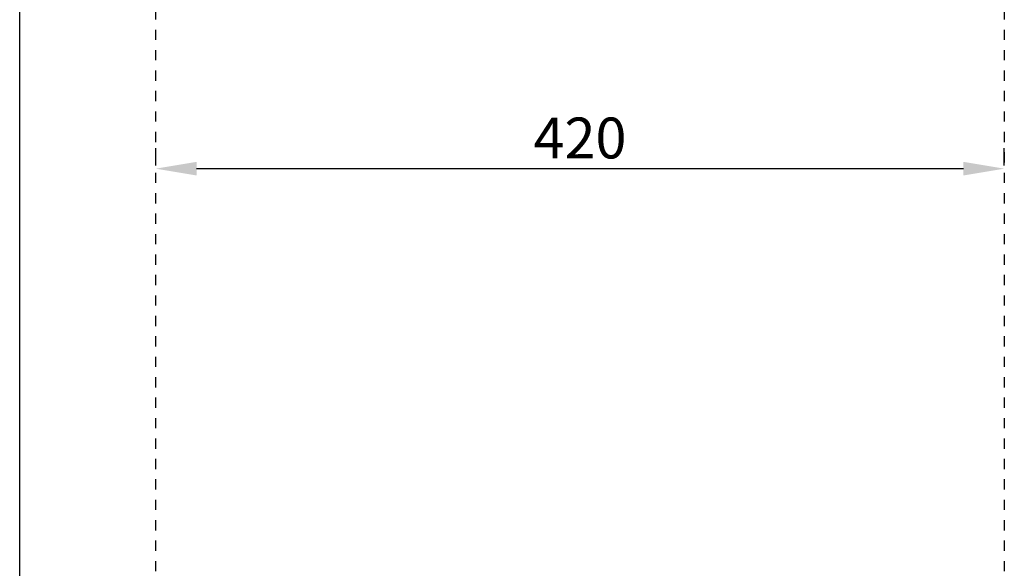
# Model space of a CAD drawing. Units: millimetres. Extents: x -1970 to 2230, y -1355 to 1615.
# Drawn here: x 1067 to 1548, y -285 to -17 of the extents above; entities that cross this region are included whole.
import ezdxf

# ---------------------------------------------------------------- set-up
doc = ezdxf.new("R2010")
doc.units = ezdxf.units.MM
doc.header["$MEASUREMENT"] = 0
doc.linetypes.add('破線', pattern=[10, 5, -5])
doc.layers.add('寸法', color=3, linetype='Continuous', lineweight=25, true_color=0x00ff00)
doc.layers.add('破線', color=6, linetype='Continuous', true_color=0xff00ff)
doc.layers.add('ﾃﾞﾌｫﾙﾄ', color=18, linetype='Continuous', true_color=0x000000)
doc.styles.add('ＭＳ Ｐゴシック', font='txt')
doc.dimstyles.new('ﾃﾞﾌｫﾙﾄ', dxfattribs={"dimscale": 20, "dimtxt": 1, "dimasz": 1, "dimexe": 0.5, "dimexo": 0.5, "dimgap": 0.25, "dimtad": 1, "dimtoh": 1, "dimzin": 1, "dimdsep": 46, "dimtxsty": 'ＭＳ Ｐゴシック', "dimcen": 0.5, "dimazin": 0, "dimtfac": 1, "dimtdec": 4, "dimtix": 1, "dimtmove": 1, "dimatfit": 3, "dimfxl": 1, "dimtolj": 1, "dimtzin": 1, "dimarcsym": 0})

# ---------------------------------------------------------------- blocks, each defined once
blk = doc.blocks.new('*D5')
at = {"layer": 'Defpoints', "color": 0}
for p in [(1548.04, -89.81), (1133.04, -98.31), (1548.04, -98.31)]:
    blk.add_point(p, dxfattribs=at)
at = {"layer": '寸法', "color": 0, "lineweight": -2}
for p, q in [((1133.04, -88.31), (1133.04, -79.81)), ((1548.04, -88.31), (1548.04, -79.81)), ((1153.04, -89.81), (1528.04, -89.81))]:
    blk.add_line(p, q, dxfattribs=at)
at = {"layer": '寸法', "color": 0}
for points in [[(1153.04, -86.48), (1153.04, -93.14), (1133.04, -89.81)], [(1528.04, -93.14), (1528.04, -86.48), (1548.04, -89.81)]]:
    blk.add_solid(points, dxfattribs=at)
at = {"layer": '寸法', "color": 0, "insert": (1340.54, -74.81), "char_height": 20, "attachment_point": 5, "style": 'ＭＳ Ｐゴシック'}
blk.add_mtext('\\A1;420', dxfattribs=at)

msp = doc.modelspace()

# ---------------------------------------------------------------- linework, layer by layer
at = {"layer": '破線', "color": 6, "linetype": '破線', "true_color": 0xff00ff}
for p, q in [((1133.036, -446.81), (1133.036, 228.19)), ((1548.036, 228.19), (1548.036, -446.81))]:
    msp.add_line(p, q, dxfattribs=at)
at = {"layer": 'ﾃﾞﾌｫﾙﾄ'}
msp.add_line((1066.536, -512.31), (1066.536, 238.19), dxfattribs=at)

# ---------------------------------------------------------------- dimensions: what is measured, and where the dimension line sits
at = {"layer": '寸法'}
dim = msp.add_linear_dim(base=(1548.036, -89.81), p1=(1133.036, -98.31), p2=(1548.036, -98.31), text='420', dimstyle='ﾃﾞﾌｫﾙﾄ', dxfattribs=at)
dim.commit()
dim.dimension.update_dxf_attribs({"geometry": '*D5', "text_midpoint": (1340.536, -74.81)})

doc.saveas('drawing.dxf')
